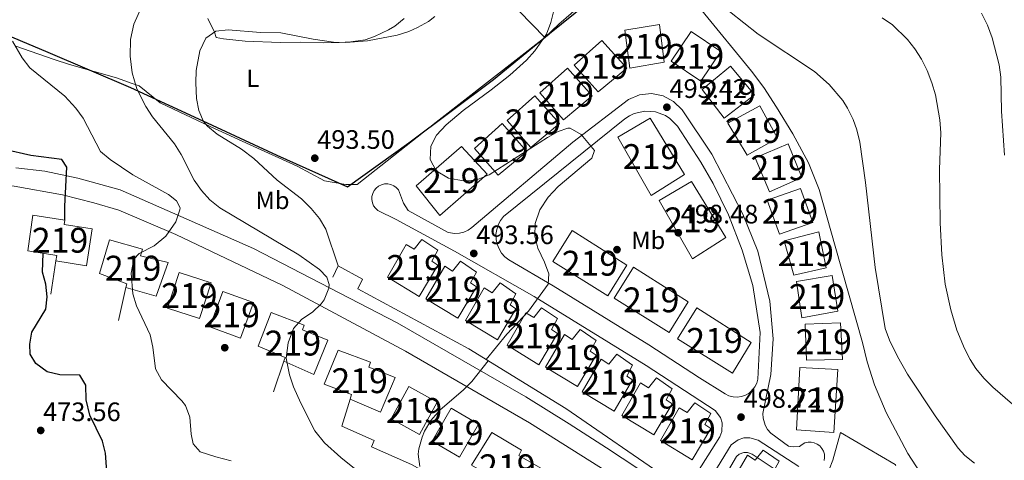
# Model space of a CAD drawing. Extents: x 614178 to 621078, y 738839 to 743582.
# Drawn here: x 616181 to 616577, y 742615 to 742792 of the extents above; entities that cross this region are included whole.
import ezdxf
from ezdxf.enums import TextEntityAlignment as Align

# ---------------------------------------------------------------- set-up
doc = ezdxf.new("R2010")
doc.units = 0
doc.header["$MEASUREMENT"] = 0
doc.linetypes.add('DGN Style 2', pattern=[79.06753, 47.440518, -31.627012])
for name, color, linetype in [('Nivel 1', 7, 'Continuous'), ('Nivel 15', 7, 'Continuous'), ('Nivel 16', 7, 'Continuous'), ('Nivel 17', 7, 'Continuous'), ('Nivel 20', 7, 'Continuous'), ('Nivel 21', 7, 'Continuous'), ('Nivel 36', 7, 'Continuous'), ('Nivel 37', 7, 'Continuous'), ('Nivel 4', 7, 'Continuous'), ('Nivel 41', 7, 'Continuous'), ('Nivel 48', 7, 'Continuous'), ('Nivel 5', 7, 'Continuous'), ('Nivel 52', 7, 'Continuous'), ('Nivel 7', 7, 'Continuous')]:
    doc.layers.add(name, color=color, linetype=linetype)
doc.styles.add('Style-arial', font='arial.shx', dxfattribs={"bigfont": 'arialbig.shx'})
doc.styles.add('Style-arialn', font='arialn.shx', dxfattribs={"bigfont": 'arialnbig.shx'})

# ---------------------------------------------------------------- blocks, each defined once
blk = doc.blocks.new('5PATER')
at = {"layer": 'Nivel 7', "linetype": 'Continuous', "lineweight": 0}
h = blk.add_hatch(color=53, dxfattribs=at)
edge = h.paths.add_edge_path()
edge.add_ellipse((0, 0), major_axis=(-1.095731442945027, -1.110710700472634), ratio=0.9994222409660316, start_angle=0, end_angle=360)
blk = doc.blocks.new('5PERFI_1')
at = {"layer": 'Nivel 17', "linetype": 'Continuous', "lineweight": 0}
h = blk.add_hatch(color=7, dxfattribs=at)
edge = h.paths.add_edge_path()
edge.add_arc((0, 0), 1.559999998246487, 315.0000000018422, 675.0000000018422)
blk = doc.blocks.new('5PERFI')
at = {"layer": 'Nivel 17', "color": 7, "linetype": 'Continuous', "lineweight": 0}
blk.add_blockref('5PERFI_1', (0, 0), dxfattribs=at)

msp = doc.modelspace()

# ---------------------------------------------------------------- linework, layer by layer
at = {"layer": 'Nivel 1', "color": 7, "linetype": 'Continuous', "lineweight": 30}
msp.add_polyline3d([(616169.5630000001, 742788.6000000001, 478.232), (616192.0320000001, 742779.229, 479.325), (616225.2919999999, 742764.919, 484.377), (616254.3640000001, 742751.6200000001, 489.952), (616284.1980000001, 742737.8130000001, 492.084), (616312.635, 742725.021, 493.792), (616337.352, 742742.7, 494.088), (616371.446, 742768.135, 494.328), (616393.838, 742786.5630000001, 494.546), (616394.0050000001, 742786.7, 494.568), (616414.662, 742803.4850000001, 495.535)], dxfattribs=at)
at = {"layer": 'Nivel 15', "color": 1, "linetype": 'Continuous', "lineweight": 13, "extrusion": (0.004927346379638491, 0.007264808966902906, 0.9999614711619291), "elevation": 8928.794368504168, "flags": 128}
msp.add_lwpolyline([(616433.0219380569, 742730.2639863833), (616440.9844622596, 742742.2073015564), (616452.9263222101, 742734.2450914411), (616444.9637684426, 742722.3027326532), (616433.0219380569, 742730.2639863833)], dxfattribs=at)
at = {"layer": 'Nivel 15', "color": 1, "linetype": 'Continuous', "lineweight": 13, "extrusion": (-0.006744218955015745, 0.003935714058812097, 0.9999695123680193), "elevation": -738.7325046521973, "flags": 128}
msp.add_lwpolyline([(616414.3528213548, 742781.403242124), (616402.8077736846, 742771.8491907131), (616393.2533097984, 742782.5972513717), (616404.3992991003, 742792.5503284577), (616414.3528213548, 742781.403242124)], dxfattribs=at)
at = {"layer": 'Nivel 15', "color": 1, "linetype": 'Continuous', "lineweight": 13, "extrusion": (0.001495813979933349, -0.002880767547722679, 0.99999473184556), "elevation": -722.6656607052623, "flags": 128}
msp.add_lwpolyline([(616396.5319622231, 742751.4501565299), (616384.9869930889, 742741.8961118555), (616375.4329334735, 742752.6441614844), (616386.5789030541, 742762.5972027837), (616396.5319622231, 742751.4501565299)], dxfattribs=at)
at = {"layer": 'Nivel 15', "color": 1, "linetype": 'Continuous', "lineweight": 13, "extrusion": (0.04482168257280875, 0.005417285621333933, 0.9989803150151855), "elevation": 32151.56413371, "flags": 128}
msp.add_lwpolyline([(663367.8413406806, -700412.3126920238), (663382.141597958, -700409.0345750649), (663385.1449231603, -700422.8779743849), (663371.0052654573, -700426.1189966435), (663367.8413406806, -700412.3126920238)], dxfattribs=at)
at = {"layer": 'Nivel 15', "color": 1, "linetype": 'Continuous', "lineweight": 13, "extrusion": (-0.0734669069967634, -0.03332373044283483, 0.9967407599600321), "elevation": -69541.01368011537, "flags": 128}
msp.add_lwpolyline([(-421723.8443785025, 865367.5190188452), (-421731.9702530045, 865379.7910423777), (-421710.2371502016, 865394.021631282), (-421702.1228088806, 865381.9958854569), (-421723.8443785025, 865367.5190188452)], dxfattribs=at)
at = {"layer": 'Nivel 15', "color": 1, "linetype": 'Continuous', "lineweight": 13, "elevation": 489.93, "flags": 128}
msp.add_lwpolyline([(616257.281, 742668.7209999999), (616262.521, 742682.9610000001), (616274.797, 742678.443), (616269.557, 742664.203), (616257.281, 742668.7209999999)], dxfattribs=at)
at = {"layer": 'Nivel 15', "color": 1, "linetype": 'Continuous', "lineweight": 13, "extrusion": (-0.04612347504060948, -0.01014559056142358, 0.9988842235426177), "elevation": -35470.06740652951, "flags": 128}
msp.add_lwpolyline([(-592819.4790909684, 760790.6852193265), (-592830.1453696869, 760800.6799082812), (-592832.213427665, 760798.6864797825), (-592835.9769555537, 760801.9641077032), (-592841.6221793534, 760796.6776638003), (-592838.4183634203, 760792.7073372118), (-592841.0468951755, 760790.0224001976), (-592829.8415990167, 760779.801415582), (-592819.4790909684, 760790.6852193265)], dxfattribs=at)
at = {"layer": 'Nivel 15', "color": 1, "linetype": 'Continuous', "lineweight": 13}
for points in [[(616424.212, 742788.0560000001, 495.182), (616438.169, 742790.26, 495.157), (616440.159, 742775.132, 495.275), (616426.226, 742772.744, 495.256), (616424.212, 742788.0560000001, 495.182)], [(616411.0989999999, 742761.5970000001, 495.166), (616399.554, 742752.0430000001, 495.016), (616390, 742762.791, 495.065), (616401.146, 742772.744, 495.088), (616411.0989999999, 742761.5970000001, 495.166)], [(616464.2380000001, 742752.6270000001, 495.501), (616476.415, 742762.041, 495.193), (616466.865, 742773.506, 495.158), (616455.406, 742764.2250000001, 495.29), (616464.2380000001, 742752.6270000001, 495.501)], [(616473.538, 742737.815, 496.334), (616485.692, 742744.5700000001, 495.819), (616478.598, 742757.673, 495.201), (616465.774, 742750.5760000001, 495.614), (616473.538, 742737.815, 496.334)], [(616421.4469999999, 742744.967, 495.147), (616434.5109999999, 742752.625, 495.346), (616448.2949999999, 742730.0560000001, 497.017), (616434.814, 742721.5730000001, 497.106), (616421.4469999999, 742744.967, 495.147)], [(616384.825, 742739.304, 494.984), (616373.28, 742729.75, 494.851), (616363.726, 742740.4979999999, 495.022), (616374.872, 742750.4510000001, 495.043), (616384.825, 742739.304, 494.984)], [(616349.7690000001, 742713.459, 493.822), (616340.2390000001, 742725.371, 494.031), (616358.551, 742741.2949999999, 495.018), (616368.9010000001, 742730.148, 495), (616349.7690000001, 742713.459, 493.822)], [(616482.5149999999, 742723.048, 496.742), (616476.6880000001, 742736.6540000001, 496.379), (616490.057, 742742.3870000001, 495.918), (616495.514, 742728.7380000001, 496.127), (616482.5149999999, 742723.048, 496.742)], [(616438.1089999999, 742719.52, 497.38), (616451.173, 742727.1780000001, 497.17), (616464.9569999999, 742704.6089999999, 497.63), (616451.476, 742696.1259999999, 498.413), (616438.1089999999, 742719.52, 497.38)], [(616186.041, 742713.601, 482.94), (616198.881, 742711.601, 483), (616198.6059999999, 742709.837, 483.54), (616209.8800000001, 742708.0789999999, 483.54), (616207.5719999999, 742693.2779999999, 483.12), (616195.24, 742695.2, 483.12), (616195.592, 742697.4610000001, 482.4), (616183.9199999999, 742699.2779999999, 482.46), (616186.041, 742713.601, 482.94)], [(616395.354, 742695.004, 495.184), (616403.1370000001, 742707.4569999999, 495.871), (616425.0320000001, 742693.524, 496.854), (616417.4680000001, 742681.183, 495.88), (616395.354, 742695.004, 495.184)], [(616492.28, 742689.557, 496.608), (616488.4199999999, 742703.3500000001, 496.585), (616502.335, 742706.899, 495.942), (616505.3360000001, 742692.4310000001, 495.934), (616492.28, 742689.557, 496.608)], [(616216.801, 742703.7609999999, 486.23), (616230.121, 742699.9210000001, 486.57), (616229.281, 742697.281, 486.75), (616240.4809999999, 742694.6410000001, 487.21), (616235.6410000001, 742681.041, 487.47), (616223.361, 742684.4809999999, 487.25), (616223.801, 742686.081, 487.15), (616212.801, 742690.1610000001, 486.79), (616216.801, 742703.7609999999, 486.23)], [(616341.538, 742680.962, 490.531), (616348.997, 742693.524, 491.453), (616346.608, 742695.1159999999, 491.588), (616348.997, 742699.4950000001, 492.796), (616342.6270000001, 742703.8740000001, 492.728), (616339.442, 742699.8929999999, 492.262), (616336.2579999999, 742701.8840000001, 492.214), (616328.6939999999, 742688.747, 488.47), (616341.538, 742680.962, 490.531)], [(616357.064, 742672.2039999999, 493.011), (616364.523, 742684.7660000001, 493.933), (616362.1340000001, 742686.358, 493.548), (616364.523, 742690.737, 493.819), (616358.1529999999, 742695.1159999999, 492.807), (616354.9680000001, 742691.135, 492.391), (616351.784, 742693.1259999999, 491.879), (616344.22, 742679.9890000001, 490.951), (616357.064, 742672.2039999999, 493.011)], [(616240.2409999999, 742676.1610000001, 488.33), (616244.841, 742690.561, 488.35), (616257.7110000001, 742686.449, 488.59), (616253.111, 742672.0490000001, 488.59), (616240.2409999999, 742676.1610000001, 488.33)], [(616495.547, 742672.288, 496.788), (616493.331, 742686.9720000001, 496.608), (616507.7919999999, 742689.4280000001, 495.876), (616509.9750000001, 742674.96, 496.044), (616495.547, 742672.288, 496.788)], [(616372.987, 742663.446, 494.93), (616380.446, 742676.0079999999, 494.803), (616378.057, 742677.6000000001, 494.675), (616380.446, 742681.979, 494.617), (616374.0760000001, 742686.358, 494.274), (616370.8910000001, 742682.3770000001, 494.293), (616367.7069999999, 742684.368, 494.122), (616360.1429999999, 742671.2309999999, 493.491), (616372.987, 742663.446, 494.93)], [(616276.6810000001, 742660.881, 491.77), (616281.881, 742674.4809999999, 491.59), (616295.2409999999, 742669.361, 491.79), (616294.561, 742667.521, 491.99), (616304.7209999999, 742663.361, 492.29), (616299.081, 742649.521, 492.49), (616286.9610000001, 742654.9610000001, 492.49), (616287.601, 742656.321, 492.45), (616276.6810000001, 742660.881, 491.77)], [(616389.7069999999, 742653.494, 494.093), (616397.166, 742666.0560000001, 494.272), (616394.777, 742667.648, 494.414), (616397.166, 742672.027, 494.472), (616390.7960000001, 742676.406, 494.828), (616387.611, 742672.425, 494.839), (616384.4269999999, 742674.416, 494.983), (616376.8630000001, 742661.2790000001, 493.625), (616389.7069999999, 742653.494, 494.093)], [(616445.513, 742663.953, 497.344), (616453.2960000001, 742676.406, 498.339), (616475.1910000001, 742662.473, 497.941), (616467.6270000001, 742650.132, 498.538), (616445.513, 742663.953, 497.344)], [(616497.4040000001, 742655.3060000001, 496.965), (616496.878, 742669.774, 496.773), (616511.0660000001, 742670.3200000001, 496.026), (616511.885, 742655.5789999999, 496.138), (616497.4040000001, 742655.3060000001, 496.965)], [(616405.2320000001, 742644.736, 493.475), (616412.6910000001, 742657.298, 494.455), (616410.3019999999, 742658.8900000001, 494.424), (616412.6910000001, 742663.2690000001, 494.756), (616406.321, 742667.648, 494.679), (616403.1359999999, 742663.6669999999, 494.33), (616399.952, 742665.658, 494.282), (616392.388, 742652.521, 494.037), (616405.2320000001, 742644.736, 493.475)], [(616303.2010000001, 742645.601, 494.45), (616308.9210000001, 742659.361, 494.05), (616321.9210000001, 742654.4809999999, 494.15), (616321.2010000001, 742652.561, 494.31), (616331.801, 742648.4010000001, 494.85), (616325.881, 742634.4010000001, 494.87), (616313.7609999999, 742639.6810000001, 494.79), (616314.281, 742641.521, 494.75), (616303.2010000001, 742645.601, 494.45)], [(616419.962, 742634.784, 494.393), (616427.4210000001, 742647.3459999999, 495.352), (616425.0320000001, 742648.9380000001, 495.188), (616427.4210000001, 742653.317, 495.508), (616421.051, 742657.696, 495.074), (616417.8659999999, 742653.7150000001, 494.696), (616414.682, 742655.706, 494.473), (616407.118, 742642.5689999999, 493.479), (616419.962, 742634.784, 494.393)], [(616493.3319999999, 742627.2890000001, 498.894), (616494.6950000001, 742652.3829999999, 497.151), (616509.9750000001, 742651.565, 496.319), (616508.338, 742626.1769999999, 498.759), (616493.3319999999, 742627.2890000001, 498.894)], [(616435.885, 742625.23, 495.539), (616443.344, 742637.7919999999, 496.475), (616440.9550000001, 742639.3840000001, 496.31), (616443.344, 742643.763, 496.63), (616436.9739999999, 742648.142, 496.196), (616433.7890000001, 742644.1610000001, 495.818), (616430.605, 742646.152, 495.595), (616423.041, 742633.0150000001, 494.616), (616435.885, 742625.23, 495.539)], [(616330.1610000001, 742631.6810000001, 496.25), (616337.281, 742644.7209999999, 496.69), (616348.7679999999, 742638.4480000001, 496.87), (616341.648, 742625.408, 496.87), (616330.1610000001, 742631.6810000001, 496.25)], [(616451.4110000001, 742615.277, 496.845), (616458.8700000001, 742627.8389999999, 497.571), (616456.4809999999, 742629.4310000001, 497.402), (616458.8700000001, 742633.81, 497.708), (616452.5, 742638.189, 497.274), (616449.315, 742634.2080000001, 496.897), (616446.131, 742636.199, 496.673), (616438.567, 742623.0619999999, 495.719), (616451.4110000001, 742615.277, 496.845)], [(616346.6810000001, 742622.7209999999, 497.89), (616354.4010000001, 742636.0009999999, 497.87), (616365.4029999999, 742629.605, 498.07), (616357.683, 742616.325, 498.07), (616346.6810000001, 742622.7209999999, 497.89)], [(616362.561, 742613.121, 499.05), (616370.6810000001, 742626.1610000001, 499.47), (616382.6410000001, 742619.121, 499.97), (616381.6410000001, 742616.9610000001, 500.55), (616391.361, 742611.281, 500.77), (616383.521, 742598.7209999999, 500.67), (616371.801, 742605.6810000001, 500.33), (616372.6410000001, 742607.361, 500.09), (616362.561, 742613.121, 499.05)]]:
    msp.add_polyline3d(points, dxfattribs=at)
at = {"layer": 'Nivel 16', "color": 1, "linetype": 'Continuous', "lineweight": 13, "extrusion": (-0.007083895047001652, -0.04830717403414756, 0.9988074065443235), "elevation": -39764.7192499091, "flags": 128}
msp.add_lwpolyline([(501916.478317312, 823280.9840412426), (501916.478317312, 823267.4660472346)], dxfattribs=at)
at = {"layer": 'Nivel 16', "color": 1, "linetype": 'Continuous', "lineweight": 13, "extrusion": (-0.01524530739736906, -0.07029780633231286, 0.9974095442832018), "elevation": -61123.91022900965, "flags": 128}
msp.add_lwpolyline([(444819.18064085, 854231.5051530108), (444819.1806408498, 854217.88115947)], dxfattribs=at)
at = {"layer": 'Nivel 16', "color": 1, "linetype": 'Continuous', "lineweight": 13, "extrusion": (-0.02160085696585018, -0.0639717687065563, 0.9977179039121709), "elevation": -60336.56657626946, "flags": 128}
msp.add_lwpolyline([(346310.672759552, 898762.850859009), (346310.6727595518, 898749.8177319858)], dxfattribs=at)
at = {"layer": 'Nivel 16', "color": 1, "linetype": 'Continuous', "lineweight": 13, "extrusion": (-0.03152925592220591, -0.09972043733534891, 0.9945158321508204), "elevation": -93002.924454444, "flags": 128}
msp.add_lwpolyline([(363759.5105666148, 889036.5911887567), (363759.5105666148, 889025.1173925237)], dxfattribs=at)
at = {"layer": 'Nivel 16', "color": 1, "linetype": 'Continuous', "lineweight": 13}
msp.add_polyline3d([(616306.6810000001, 742688.6410000001, 490), (616308.881, 742693.281, 490.2), (616318.6810000001, 742687.841, 491.3), (616316.7609999999, 742684.0009999999, 491.2), (616361.521, 742659.841, 494.4), (616400.521, 742635.841, 495.7), (616442.2409999999, 742607.121, 496.48)], dxfattribs=at)
at = {"layer": 'Nivel 20', "color": 7, "linetype": 'DGN Style 2', "lineweight": 0}
for points in [[(616367.1980000001, 742597.5430000001, 490.564), (616338.4010000001, 742613.281, 489.304), (616322.2409999999, 742620.4010000001, 486.859), (616323.361, 742623.041, 487.309), (616310.321, 742628.801, 486.188)], [(616505.0249999999, 742607.56, 499.756), (616507.9610000001, 742615.121, 499.699), (616511.041, 742626.2409999999, 498.706), (616533.081, 742613.361, 499.914), (616533.389, 742612.8999999999, 499.917)], [(616492.8759999999, 742571.8430000001, 499.96), (616486.121, 742577.121, 499.254), (616462.068, 742594.402, 497.919), (616461.0179999999, 742595.4210000001, 497.87), (616460.257, 742596.6699999999, 497.79), (616459.757, 742598.798, 497.733), (616460.081, 742600.9610000001, 497.756), (616469.2010000001, 742616.561, 498.474), (616470.25, 742617.47, 498.531), (616472.1939999999, 742618.193, 498.629), (616473.5830000001, 742618.19, 498.693), (616475.5249999999, 742617.46, 498.775), (616495.6410000001, 742604.1610000001, 499.569), (616497.6810000001, 742603.7609999999, 499.657), (616500.081, 742603.841, 499.707), (616502.9210000001, 742605.281, 499.748), (616504.7609999999, 742606.881, 499.761), (616505.0249999999, 742607.56, 499.756)]]:
    msp.add_polyline3d(points, dxfattribs=at)
at = {"layer": 'Nivel 21', "color": 7, "linetype": 'Continuous', "lineweight": 13}
for points in [[(616504.5009999999, 742614.9410000001, 499.637), (616504.683, 742616.21, 499.621), (616504.588, 742617.4880000001, 499.595), (616504.2209999999, 742618.7150000001, 499.565), (616503.5989999999, 742619.8360000001, 499.528), (616502.7509999999, 742620.7960000001, 499.438), (616501.716, 742621.5519999999, 499.374), (616500.5419999999, 742622.067, 499.338), (616499.2860000001, 742622.318, 499.332), (616498.0050000001, 742622.294, 499.357), (616496.7590000001, 742621.9950000001, 499.371), (616495.6059999999, 742621.435, 499.361), (616494.601, 742620.6410000001, 499.358), (616492.081, 742620.4809999999, 499.31), (616490.121, 742620.7209999999, 499.268), (616483.0009999999, 742625.9820000001, 499.05), (616481.69, 742627.4380000001, 499.002), (616480.6969999999, 742629.128, 498.91), (616479.8899999999, 742631.9480000001, 498.618), (616479.838, 742633.9070000001, 498.406), (616483.041, 742649.601, 497.819), (616484.041, 742663.9210000001, 497.494), (616482.601, 742679.041, 497.27), (616477.7609999999, 742699.121, 497.11), (616471.801, 742714.0009999999, 497.275), (616459.281, 742738.1610000001, 496.43), (616447.321, 742756.0009999999, 495.433), (616443.9199999999, 742759.382, 495.387), (616439.679, 742761.6229999999, 495.387), (616434.969, 742762.5260000001, 495.356), (616430.2, 742762.014, 495.326), (616425.7890000001, 742760.1300000001, 495.296), (616403.281, 742743.041, 494.901), (616362.6810000001, 742708.7209999999, 494.075), (616361.1869999999, 742707.6159999999, 494.013), (616359.51, 742706.8160000001, 493.928), (616357.712, 742706.3489999999, 493.79), (616355.858, 742706.233, 493.672), (616353.121, 742706.7209999999, 493.546)], [(616377.601, 742695.601, 494.305), (616376.027, 742696.845, 494.233), (616374.6910000001, 742698.342, 494.178), (616373.635, 742700.048, 494.14), (616372.889, 742701.9099999999, 494.098), (616372.4750000001, 742703.8740000001, 494.048), (616372.4070000001, 742705.879, 494.019), (616372.6869999999, 742707.8659999999, 494.012), (616373.3049999999, 742709.7749999999, 494.027), (616374.244, 742711.548, 494.064), (616375.4739999999, 742713.132, 494.121), (616424.281, 742752.4010000001, 495.219), (616426.0889999999, 742753.5860000001, 495.246), (616428.0490000001, 742754.5009999999, 495.272), (616432.2590000001, 742755.446, 495.321), (616436.564, 742755.158, 495.36), (616440.6100000001, 742753.6599999999, 495.581), (616442.4310000001, 742752.493, 495.688), (616445.4809999999, 742749.4410000001, 495.851), (616454.801, 742734.9610000001, 496.663), (616459.881, 742726.321, 497.151), (616466.0009999999, 742713.7609999999, 497.535), (616471.4410000001, 742699.601, 497.4), (616475.7609999999, 742685.361, 497.471), (616478.7209999999, 742666.4010000001, 497.698), (616477.798, 742647.6710000001, 498.104), (616477.3500000001, 742646.038, 498.157), (616476.594, 742644.523, 498.222), (616475.557, 742643.1840000001, 498.297), (616474.28, 742642.071, 498.379), (616472.811, 742641.2280000001, 498.465), (616471.206, 742640.686, 498.551), (616469.527, 742640.467, 498.635), (616467.837, 742640.577, 498.657), (616466.2010000001, 742641.014, 498.527), (616464.6810000001, 742641.7609999999, 498.416), (616454.321, 742648.2409999999, 497.693), (616433.881, 742661.521, 496.278), (616395.4410000001, 742685.2010000001, 495.055), (616377.601, 742695.601, 494.305)], [(616435.841, 742607.521, 495.46), (616416.9610000001, 742620.081, 494.251), (616401.9210000001, 742629.7609999999, 493.348), (616384.4010000001, 742640.561, 491.781), (616332.6810000001, 742670.321, 488.818), (616274.801, 742700.1610000001, 483.819), (616248.881, 742711.601, 481.266), (616221.1610000001, 742723.841, 478.596), (616204.121, 742728.561, 476.36), (616190.881, 742731.281, 474.597), (616179.081, 742732.7209999999, 474.555)], [(616033.0009999999, 742606.4809999999, 465.751), (616036.121, 742622.801, 465.592), (616039.9610000001, 742633.7609999999, 465.664), (616044.6410000001, 742645.281, 465.596), (616049.7209999999, 742654.801, 465.529), (616056.361, 742665.601, 465.505), (616061.4010000001, 742672.6410000001, 465.683), (616073.041, 742685.361, 466.341), (616083.601, 742694.081, 467.11), (616091.881, 742700.321, 467.718), (616101.081, 742706.6410000001, 468.593), (616110.601, 742712.0009999999, 469.085), (616122.321, 742717.281, 469.717), (616135.521, 742722.6410000001, 470.675), (616145.881, 742724.6410000001, 471.713), (616157.361, 742725.7609999999, 472.663), (616169.7209999999, 742725.7609999999, 473.439), (616178.521, 742725.361, 473.956), (616197.9210000001, 742721.841, 474.906), (616210.4809999999, 742718.6410000001, 476.609), (616220.601, 742715.6810000001, 477.455)], [(616353.121, 742706.7209999999, 493.546), (616337.0009999999, 742715.521, 493.216), (616335.2010000001, 742718.4010000001, 493.312), (616333.1470000001, 742723.7679999999, 493.305), (616332.2919999999, 742724.7150000001, 493.272), (616331.254, 742725.4580000001, 493.213), (616330.081, 742725.962, 493.135), (616328.827, 742726.2039999999, 493.041), (616327.551, 742726.1710000001, 492.932), (616326.311, 742725.8670000001, 492.837), (616325.165, 742725.304, 492.716), (616324.166, 742724.5090000001, 492.566), (616323.3600000001, 742723.5190000001, 492.44), (616322.784, 742722.3800000001, 492.333), (616322.466, 742721.1440000001, 492.242), (616322.419, 742719.868, 492.175), (616322.646, 742718.612, 492.139), (616323.1359999999, 742717.433, 492.138), (616323.8670000001, 742716.3870000001, 492.175), (616324.8049999999, 742715.521, 492.237), (616332.281, 742711.9210000001, 492.685), (616355.7609999999, 742699.121, 493.167), (616387.7609999999, 742680.9610000001, 494.888), (616432.881, 742653.2010000001, 495.975), (616460.6410000001, 742635.041, 497.893), (616462.746, 742632.298, 498.006), (616463.453, 742630.094, 498.016), (616463.3360000001, 742626.638, 497.98), (616462.4809999999, 742624.4880000001, 497.904), (616451.9610000001, 742607.7609999999, 496.928)], [(616220.601, 742715.6810000001, 477.455), (616243.521, 742705.841, 480.218), (616286.6410000001, 742685.281, 483.792), (616336.041, 742658.9610000001, 487.91), (616385.881, 742630.1610000001, 492.397), (616427.1610000001, 742604.081, 495.179)], [(616455.6410000001, 742602.561, 497.311), (616467.121, 742621.2010000001, 498.375), (616469.942, 742623.3119999999, 498.576), (616472.189, 742624.0279999999, 498.688), (616474.5449999999, 742624.1259999999, 498.797), (616477.919, 742623.108, 498.943), (616494.321, 742612.4809999999, 499.472)]]:
    msp.add_polyline3d(points, dxfattribs=at)
at = {"layer": 'Nivel 36', "color": 92, "linetype": 'Continuous', "lineweight": 0}
for points in [[(616399.6089999999, 742837.639, 492.52), (616409.7209999999, 742819.841, 494.26), (616416.4809999999, 742806.4809999999, 495.54), (616411.081, 742801.6810000001, 495.54), (616407.6410000001, 742799.041, 495.34), (616397.7209999999, 742790.4809999999, 495.04), (616392.041, 742785.121, 494.31)], [(616544.841, 742607.4410000001, 498.76), (616538.121, 742617.7609999999, 498.38), (616529.4010000001, 742634.2409999999, 497.84), (616524.7209999999, 742645.4410000001, 498.12), (616521.7609999999, 742654.6410000001, 498.22), (616519.9210000001, 742662.4809999999, 498.1), (616509.0009999999, 742701.121, 497.64), (616502.521, 742724.0009999999, 498.18), (616498.2010000001, 742734.7209999999, 497.7), (616491.881, 742746.321, 498.02), (616485.361, 742757.041, 497.72), (616480.2010000001, 742764.9610000001, 497.3), (616475.321, 742771.521, 497), (616455.2409999999, 742796.0009999999, 495.7), (616451.4010000001, 742800.9610000001, 495.28), (616433.601, 742819.841, 494.26)], [(616178.7209999999, 742781.6810000001, 478.93), (616194.6410000001, 742776.2409999999, 479.23), (616200.801, 742774.2409999999, 480.43), (616219.6410000001, 742768.881, 483.01), (616226.0009999999, 742766.561, 483.85), (616228.801, 742765.6810000001, 483.85), (616237.2010000001, 742758.801, 486.65), (616257.361, 742749.281, 490.19), (616273.4010000001, 742741.9210000001, 491.45), (616292.4410000001, 742733.281, 492.41), (616303.361, 742727.4410000001, 493.29), (616312.0009999999, 742726.0009999999, 494.03), (616316.561, 742726.0009999999, 494.35), (616348.321, 742751.041, 493.97), (616392.041, 742785.121, 494.31), (616376.561, 742801.2010000001, 492.29)], [(616335.4809999999, 742792.801, 487.69), (616331.6810000001, 742789.601, 488.55), (616329.121, 742788.1610000001, 488.77), (616323.4809999999, 742785.521, 489.03), (616319.7209999999, 742784.1610000001, 489.25), (616314.0009999999, 742783.361, 489.53), (616309.281, 742783.121, 489.55), (616302.881, 742782.9610000001, 489.93), (616293.841, 742783.2010000001, 490.23), (616285.4809999999, 742783.041, 490.31), (616271.4010000001, 742783.601, 490.29), (616262.7609999999, 742784.561, 490.15), (616259.801, 742785.121, 489.67), (616259.1610000001, 742787.2010000001, 489.29), (616256.361, 742792.801, 488.55)]]:
    msp.add_polyline3d(points, dxfattribs=at)
at = {"layer": 'Nivel 4', "color": 30, "linetype": 'Continuous', "lineweight": 30, "elevation": 475, "flags": 128}
for points in [[(616198.881, 742711.601), (616198.841, 742717.2010000001), (616199.6410000001, 742732.881), (616197.6410000001, 742736.081), (616185.212, 742737.604), (616174.601, 742740.081)], [(616188.041, 742597.4410000001), (616193.4010000001, 742599.281), (616205.0630000001, 742603.987), (616207.081, 742604.9610000001), (616215.7609999999, 742610.561), (616215.2010000001, 742617.9210000001), (616213.9750000001, 742622.7679999999), (616208.881, 742633.2010000001), (616207.521, 742639.361), (616207.361, 742645.281), (616204.9610000001, 742649.281), (616196.841, 742649.4410000001), (616191.801, 742650.561), (616187.2409999999, 742653.9210000001), (616184.881, 742657.7609999999), (616184.7609999999, 742661.6810000001), (616185.6329999999, 742666.602), (616191.2010000001, 742675.7609999999), (616191.8049999999, 742680.726), (616191.1610000001, 742685.841), (616189.878, 742690.6810000001), (616190.1570000001, 742698.307)]]:
    msp.add_lwpolyline(points, dxfattribs=at)
at = {"layer": 'Nivel 5', "color": 30, "linetype": 'Continuous', "lineweight": 0, "flags": 128}
for points, elevation in [([(616368.48, 742655.5590000001), (616376.801, 742665.7609999999), (616385.4410000001, 742674.9610000001), (616393.4809999999, 742685.9210000001), (616393.7209999999, 742690.0009999999), (616391.9569999999, 742694.6769999999), (616389.2010000001, 742700.321), (616388.0900000001, 742705.1980000001), (616388.1499999999, 742710.284), (616390.084, 742715.791), (616393.3899999999, 742720.872), (616397.467, 742725.2069999999), (616411.041, 742736.561), (616412.121, 742739.601), (616406.7209999999, 742746.081), (616402.236, 742748.6130000001), (616401.281, 742748.6410000001), (616397.4410000001, 742747.281), (616393.088, 742744.8160000001), (616369.6410000001, 742729.9210000001), (616364.281, 742727.6810000001), (616359.283, 742727.406), (616353.2409999999, 742728.561), (616348.321, 742731.4410000001), (616345.9610000001, 742736.081), (616346.121, 742741.4410000001), (616348.5120000001, 742745.8319999999), (616352.372, 742749.946), (616359.2409999999, 742755.7609999999), (616370.4890000001, 742764.0279999999), (616377.973, 742769.9880000001), (616384.7209999999, 742776.0009999999), (616388.0549999999, 742779.719), (616392.801, 742786.4809999999), (616394.514, 742791.1799999999), (616397.1810000001, 742802.0020000001)], 495), ([(616318.881, 742609.121), (616310.0279999999, 742616.227), (616303.4410000001, 742622.081), (616299.521, 742626.881), (616293.841, 742638.081), (616290.881, 742644.6410000001), (616289.281, 742649.4410000001), (616287.9610000001, 742656.081), (616288.7609999999, 742662.321), (616290.9210000001, 742668.0009999999), (616294.2010000001, 742671.774), (616298.601, 742674.561), (616302.1089999999, 742677.9880000001), (616303.2010000001, 742679.521), (616305.1840000001, 742684.254), (616305.321, 742685.7609999999), (616304.321, 742688.7209999999), (616301.4010000001, 742691.841), (616293.0800000001, 742697.736), (616261.281, 742716.561), (616257.2409999999, 742719.841), (616253.8230000001, 742723.4909999999), (616250.9890000001, 742727.658), (616245.6410000001, 742738.081), (616243.041, 742742.355), (616234.121, 742753.121), (616231.4439999999, 742757.3389999999), (616227.916, 742764.44), (616225.9210000001, 742770.8910000001), (616225.115, 742777.625), (616225.3559999999, 742784.2690000001), (616226.6340000001, 742790.3900000001), (616229.561, 742797.041)], 485), ([(616460.6680000001, 742800.075), (616477.99, 742786.48), (616500.5730000001, 742771.4809999999), (616506.585, 742766.209), (616512.0090000001, 742759.753), (616513.9610000001, 742756.6410000001), (616516.1710000001, 742752.1359999999), (616517.6410000001, 742747.9210000001), (616518.842, 742743.0549999999), (616521.081, 742726.7209999999), (616524.997, 742692.646), (616529.121, 742668.0009999999), (616530.784, 742663.294), (616533.967, 742656.79), (616538.0079999999, 742649.683), (616549.1610000001, 742632.9610000001), (616558.4750000001, 742619.8530000001), (616561.081, 742616.9610000001), (616565.078, 742613.9310000001)], 495), ([(616308.881, 742693.281), (616303.9610000001, 742708.0009999999), (616301.358, 742712.27), (616298.041, 742716.321), (616294.121, 742720.1610000001), (616284.361, 742727.7609999999), (616274.9210000001, 742736.4010000001), (616269.9610000001, 742740.2409999999), (616260.121, 742746.2409999999), (616256.253, 742749.3670000001), (616254.6810000001, 742751.281), (616252.801, 742755.6810000001), (616251.913, 742760.602), (616251.601, 742766.801), (616251.736, 742771.797), (616253.1610000001, 742779.7609999999), (616255.6810000001, 742784.881), (616259.6410000001, 742787.6810000001), (616264.6300000001, 742788.1270000001), (616277.673, 742787.1610000001), (616285.841, 742786.9610000001), (616298.801, 742784.4010000001), (616307.0009999999, 742783.2010000001), (616312.0009999999, 742783.084), (616320.6939999999, 742783.7690000001), (616332.6410000001, 742786.0009999999), (616337.382, 742787.5660000001), (616340.881, 742789.121), (616345.287, 742791.5590000001), (616347.7609999999, 742793.521)], 490), ([(616527.881, 742793.041), (616531.967, 742790.179), (616538.0530000001, 742784.3289999999), (616540.9610000001, 742780.561), (616543.638, 742776.318), (616545.9610000001, 742771.7609999999), (616547.881, 742766.881), (616549.321, 742762.081), (616551.048, 742752.003), (616551.402, 742746.689), (616550.881, 742732.0009999999), (616551.2409999999, 742710.561), (616551.881, 742697.6810000001), (616553.2010000001, 742685.9210000001), (616555.432, 742675.544), (616557.881, 742667.361), (616561.041, 742660.0009999999), (616563.327, 742655.554), (616565.601, 742652.0009999999), (616568.773, 742648.1130000001), (616572.4010000001, 742644.4809999999), (616580.338, 742637.571)], 490), ([(616567.854, 742794.913), (616570.202, 742790.0519999999), (616572.1340000001, 742785.0050000001), (616574.881, 742774.1610000001), (616575.5560000001, 742769.2050000001), (616575.875, 742755.486), (616577.05, 742737.74)], 485), ([(616265.841, 742614.881), (616259.6410000001, 742616.4010000001), (616253.4010000001, 742618.4010000001), (616250.4809999999, 742621.601), (616249.6810000001, 742625.601), (616249.1610000001, 742632.321), (616247.399, 742637.04), (616245.9610000001, 742638.9610000001), (616237.801, 742647.361), (616235.4110000001, 742651.7720000001), (616234.321, 742660.561), (616233.2749999999, 742665.453), (616227.6810000001, 742677.2010000001), (616226.1939999999, 742681.9720000001), (616225.521, 742690.2409999999), (616226.6810000001, 742695.9210000001), (616228.841, 742698.1610000001), (616234.7609999999, 742701.281), (616239.4809999999, 742705.121), (616243.601, 742710.9610000001), (616245.2209999999, 742715.767), (616245.2409999999, 742716.561), (616243.881, 742719.4410000001), (616240.561, 742721.9210000001), (616226.2010000001, 742729.841), (616217.081, 742736.0009999999), (616213.189, 742739.1840000001), (616206.281, 742752.6410000001), (616203.2820000001, 742756.6410000001), (616198.9210000001, 742761.4410000001), (616184.7820000001, 742772.9410000001), (616181.672, 742776.881), (616177.825, 742783.5700000001)], 480), ([(616341.7209999999, 742612.4809999999), (616341.156, 742617.4909999999), (616341.4010000001, 742619.601), (616342.6910000001, 742624.408), (616343.6810000001, 742626.7209999999), (616346.213, 742631.031), (616349.939, 742635.362), (616359.2010000001, 742643.2010000001), (616362.733, 742646.7450000001), (616369.2180000001, 742655.104)], 490)]:
    msp.add_lwpolyline(points, dxfattribs=dict(at, elevation=elevation))
at = {"layer": 'Nivel 52', "color": 1, "linetype": 'Continuous', "lineweight": 13, "extrusion": (-0.04612347504060948, -0.01014559056142358, 0.9988842235426177), "elevation": -35470.06740652951, "flags": 128}
msp.add_lwpolyline([(-592819.4790909684, 760790.6852193265), (-592830.1453696869, 760800.6799082812), (-592832.213427665, 760798.6864797825), (-592835.9769555537, 760801.9641077032), (-592841.6221793534, 760796.6776638003), (-592838.4183634203, 760792.7073372118), (-592841.0468951755, 760790.0224001976), (-592829.8415990167, 760779.801415582)], close=True, dxfattribs=at)
at = {"layer": 'Nivel 52', "color": 1, "linetype": 'Continuous', "lineweight": 13}
for points in [[(616186.041, 742713.601, 482.94), (616183.9199999999, 742699.2779999999, 482.46), (616195.592, 742697.4610000001, 482.4), (616195.24, 742695.2, 483.12), (616207.5719999999, 742693.2779999999, 483.12), (616209.8800000001, 742708.0789999999, 483.54), (616198.6059999999, 742709.837, 483.54), (616198.881, 742711.601, 483)], [(616216.801, 742703.7609999999, 486.23), (616212.801, 742690.1610000001, 486.79), (616223.801, 742686.081, 487.15), (616223.361, 742684.4809999999, 487.25), (616235.6410000001, 742681.041, 487.47), (616240.4809999999, 742694.6410000001, 487.21), (616229.281, 742697.281, 486.75), (616230.121, 742699.9210000001, 486.57)], [(616341.538, 742680.962, 490.531), (616348.997, 742693.524, 491.453), (616346.608, 742695.1159999999, 491.588), (616348.997, 742699.4950000001, 492.796), (616342.6270000001, 742703.8740000001, 492.728), (616339.442, 742699.8929999999, 492.262), (616336.2579999999, 742701.8840000001, 492.214), (616328.6939999999, 742688.747, 488.47)], [(616357.064, 742672.2039999999, 493.011), (616364.523, 742684.7660000001, 493.933), (616362.1340000001, 742686.358, 493.548), (616364.523, 742690.737, 493.819), (616358.1529999999, 742695.1159999999, 492.807), (616354.9680000001, 742691.135, 492.391), (616351.784, 742693.1259999999, 491.879), (616344.22, 742679.9890000001, 490.951)], [(616372.987, 742663.446, 494.93), (616380.446, 742676.0079999999, 494.803), (616378.057, 742677.6000000001, 494.675), (616380.446, 742681.979, 494.617), (616374.0760000001, 742686.358, 494.274), (616370.8910000001, 742682.3770000001, 494.293), (616367.7069999999, 742684.368, 494.122), (616360.1429999999, 742671.2309999999, 493.491)], [(616276.6810000001, 742660.881, 491.77), (616287.601, 742656.321, 492.45), (616286.9610000001, 742654.9610000001, 492.49), (616299.081, 742649.521, 492.49), (616304.7209999999, 742663.361, 492.29), (616294.561, 742667.521, 491.99), (616295.2409999999, 742669.361, 491.79), (616281.881, 742674.4809999999, 491.59)], [(616389.7069999999, 742653.494, 494.093), (616397.166, 742666.0560000001, 494.272), (616394.777, 742667.648, 494.414), (616397.166, 742672.027, 494.472), (616390.7960000001, 742676.406, 494.828), (616387.611, 742672.425, 494.839), (616384.4269999999, 742674.416, 494.983), (616376.8630000001, 742661.2790000001, 493.625)], [(616405.2320000001, 742644.736, 493.475), (616412.6910000001, 742657.298, 494.455), (616410.3019999999, 742658.8900000001, 494.424), (616412.6910000001, 742663.2690000001, 494.756), (616406.321, 742667.648, 494.679), (616403.1359999999, 742663.6669999999, 494.33), (616399.952, 742665.658, 494.282), (616392.388, 742652.521, 494.037)], [(616303.2010000001, 742645.601, 494.45), (616314.281, 742641.521, 494.75), (616313.7609999999, 742639.6810000001, 494.79), (616325.881, 742634.4010000001, 494.87), (616331.801, 742648.4010000001, 494.85), (616321.2010000001, 742652.561, 494.31), (616321.9210000001, 742654.4809999999, 494.15), (616308.9210000001, 742659.361, 494.05)], [(616419.962, 742634.784, 494.393), (616427.4210000001, 742647.3459999999, 495.352), (616425.0320000001, 742648.9380000001, 495.188), (616427.4210000001, 742653.317, 495.508), (616421.051, 742657.696, 495.074), (616417.8659999999, 742653.7150000001, 494.696), (616414.682, 742655.706, 494.473), (616407.118, 742642.5689999999, 493.479)], [(616435.885, 742625.23, 495.539), (616443.344, 742637.7919999999, 496.475), (616440.9550000001, 742639.3840000001, 496.31), (616443.344, 742643.763, 496.63), (616436.9739999999, 742648.142, 496.196), (616433.7890000001, 742644.1610000001, 495.818), (616430.605, 742646.152, 495.595), (616423.041, 742633.0150000001, 494.616)], [(616451.4110000001, 742615.277, 496.845), (616458.8700000001, 742627.8389999999, 497.571), (616456.4809999999, 742629.4310000001, 497.402), (616458.8700000001, 742633.81, 497.708), (616452.5, 742638.189, 497.274), (616449.315, 742634.2080000001, 496.897), (616446.131, 742636.199, 496.673), (616438.567, 742623.0619999999, 495.719)], [(616362.561, 742613.121, 499.05), (616372.6410000001, 742607.361, 500.09), (616371.801, 742605.6810000001, 500.33), (616383.521, 742598.7209999999, 500.67), (616391.361, 742611.281, 500.77), (616381.6410000001, 742616.9610000001, 500.55), (616382.6410000001, 742619.121, 499.97), (616370.6810000001, 742626.1610000001, 499.47)]]:
    msp.add_polyline3d(points, close=True, dxfattribs=at)
for points in [[(616424.212, 742788.0560000001, 495.182), (616426.226, 742772.744, 495.256), (616440.159, 742775.132, 495.275), (616438.169, 742790.26, 495.157)], [(616442.946, 742775.53, 495.262), (616454.888, 742767.5689999999, 495.267), (616462.8500000001, 742779.5109999999, 495.135), (616450.908, 742787.473, 495.136)], [(616425.0320000001, 742772.743, 495.248), (616415.0789999999, 742783.8900000001, 495.137), (616403.933, 742773.9369999999, 495.101), (616413.487, 742763.189, 495.202)], [(616411.0989999999, 742761.5970000001, 495.166), (616401.146, 742772.744, 495.088), (616390, 742762.791, 495.065), (616399.554, 742752.0430000001, 495.016)], [(616464.2380000001, 742752.6270000001, 495.501), (616476.415, 742762.041, 495.193), (616466.865, 742773.506, 495.158), (616455.406, 742764.2250000001, 495.29)], [(616397.962, 742750.45, 495.012), (616388.0090000001, 742761.5970000001, 495.059), (616376.8630000001, 742751.6440000001, 495.047), (616386.4169999999, 742740.896, 495)], [(616473.538, 742737.815, 496.334), (616485.692, 742744.5700000001, 495.819), (616478.598, 742757.673, 495.201), (616465.774, 742750.5760000001, 495.614)], [(616421.4469999999, 742744.967, 495.147), (616434.814, 742721.5730000001, 497.106), (616448.2949999999, 742730.0560000001, 497.017), (616434.5109999999, 742752.625, 495.346)], [(616384.825, 742739.304, 494.984), (616374.872, 742750.4510000001, 495.043), (616363.726, 742740.4979999999, 495.022), (616373.28, 742729.75, 494.851)], [(616349.7690000001, 742713.459, 493.822), (616368.9010000001, 742730.148, 495), (616358.551, 742741.2949999999, 495.018), (616340.2390000001, 742725.371, 494.031)], [(616482.5149999999, 742723.048, 496.742), (616495.514, 742728.7380000001, 496.127), (616490.057, 742742.3870000001, 495.918), (616476.6880000001, 742736.6540000001, 496.379)], [(616438.1089999999, 742719.52, 497.38), (616451.476, 742696.1259999999, 498.413), (616464.9569999999, 742704.6089999999, 497.63), (616451.173, 742727.1780000001, 497.17)], [(616486.5660000001, 742705.925, 496.655), (616499.879, 742710.7209999999, 496.033), (616494.9680000001, 742724.3700000001, 496.178), (616481.5989999999, 742719.729, 496.803)], [(616395.354, 742695.004, 495.184), (616417.4680000001, 742681.183, 495.88), (616425.0320000001, 742693.524, 496.854), (616403.1370000001, 742707.4569999999, 495.871)], [(616492.28, 742689.557, 496.608), (616505.3360000001, 742692.4310000001, 495.934), (616502.335, 742706.899, 495.942), (616488.4199999999, 742703.3500000001, 496.585)], [(616240.2409999999, 742676.1610000001, 488.33), (616253.111, 742672.0490000001, 488.59), (616257.7110000001, 742686.449, 488.59), (616244.841, 742690.561, 488.35)], [(616420.0349999999, 742680.2749999999, 495.954), (616442.149, 742666.4539999999, 497.119), (616449.713, 742678.7949999999, 498.092), (616427.818, 742692.7280000001, 496.944)], [(616495.547, 742672.288, 496.788), (616509.9750000001, 742674.96, 496.044), (616507.7919999999, 742689.4280000001, 495.876), (616493.331, 742686.9720000001, 496.608)], [(616257.281, 742668.7209999999, 489.93), (616269.557, 742664.203, 489.93), (616274.797, 742678.443, 489.93), (616262.521, 742682.9610000001, 489.93)], [(616445.513, 742663.953, 497.344), (616467.6270000001, 742650.132, 498.538), (616475.1910000001, 742662.473, 497.941), (616453.2960000001, 742676.406, 498.339)], [(616497.4040000001, 742655.3060000001, 496.965), (616511.885, 742655.5789999999, 496.138), (616511.0660000001, 742670.3200000001, 496.026), (616496.878, 742669.774, 496.773)], [(616493.3319999999, 742627.2890000001, 498.894), (616508.338, 742626.1769999999, 498.759), (616509.9750000001, 742651.565, 496.319), (616494.6950000001, 742652.3829999999, 497.151)], [(616330.1610000001, 742631.6810000001, 496.25), (616341.648, 742625.408, 496.87), (616348.7679999999, 742638.4480000001, 496.87), (616337.281, 742644.7209999999, 496.69)], [(616346.6810000001, 742622.7209999999, 497.89), (616357.683, 742616.325, 498.07), (616365.4029999999, 742629.605, 498.07), (616354.4010000001, 742636.0009999999, 497.87)]]:
    msp.add_3dface(points, dxfattribs=at)

# ---------------------------------------------------------------- block references
at = {"layer": 'Nivel 17', "color": 7, "linetype": 'Continuous', "lineweight": 0}
for p in [(616421.121, 742699.7609999999, 497.38), (616263.2409999999, 742660.321, 482.74)]:
    msp.add_blockref('5PERFI', p, dxfattribs=at)
at = {"layer": 'Nivel 7', "color": 53, "linetype": 'Continuous', "lineweight": 0}
for p in [(616441.2010000001, 742757.041, 495.42), (616299.4809999999, 742736.561, 493.5), (616445.801, 742706.561, 498.48), (616363.4809999999, 742698.2409999999, 493.56), (616471.041, 742632.4010000001, 498.72), (616189.1610000001, 742627.041, 473.56)]:
    msp.add_blockref('5PATER', p, dxfattribs=at)

# ---------------------------------------------------------------- texts
at = {"layer": 'Nivel 37', "color": 92, "linetype": 'Continuous', "lineweight": 0, "style": 'Style-arialn'}
for s, p in [('L', (616274.5281597835, 742768.7110009999, 490.705)), ('Mb', (616282.4788623527, 742719.591001, 488.133)), ('Mb', (616433.7188623527, 742703.511001, 497.928))]:
    msp.add_text(s, height=7.000002, dxfattribs=at).set_placement(p, align=Align.MIDDLE_CENTER)
at = {"layer": 'Nivel 41', "color": 7, "linetype": 'Continuous', "lineweight": 0, "style": 'Style-arial'}
for s, p in [('495.42', (616442.233, 742760.791, 495.42)), ('493.50', (616300.442, 742740.311, 493.5)), ('498.48', (616446.7620000001, 742710.311, 498.48)), ('493.56', (616364.442, 742701.9909999999, 493.56)), ('498.72', (616472.0730000001, 742636.1510000001, 498.72)), ('473.56', (616190.122, 742630.791, 473.56))]:
    msp.add_text(s, height=7.5, dxfattribs=at).set_placement(p)
at = {"layer": 'Nivel 48', "color": 1, "linetype": 'Continuous', "lineweight": 0, "style": 'Style-arialn'}
for p in [(616432.177660008, 742781.5460009999, 495.398), (616452.8986600079, 742777.521001, 495.726), (616414.4216600079, 742773.469001, 495.204), (616400.488660008, 742762.3230009999, 495.193), (616465.7876600081, 742763.077001, 496.476), (616387.3516600081, 742751.176001, 495.082), (616475.866660008, 742747.7140009999, 497.247), (616374.214660008, 742740.030001, 495.056), (616434.8036600079, 742737.1970009999, 495.882), (616486.1746600079, 742732.7320009999, 497.696), (616354.3986600079, 742727.521001, 494.946), (616451.4656600079, 742711.750001, 498.071), (616490.740660008, 742715.182001, 497.732), (616196.957660008, 742703.5450009999, 475.414), (616497.1086600081, 742698.152001, 497.447), (616226.3546600079, 742692.3200009998, 480.006), (616339.700660008, 742692.604001, 492.396), (616410.2186600079, 742694.304001, 496.406), (616248.9766600081, 742681.305001, 481.297), (616355.2266600081, 742683.8460009999, 493.487), (616501.643660008, 742680.909001, 497.627), (616434.899660008, 742679.575001, 497.035), (616266.0396600079, 742673.582001, 482.613), (616371.149660008, 742675.088001, 494.477), (616387.869660008, 742665.136001, 495.153), (616290.6716600079, 742662.175001, 485.317), (616460.3776600079, 742663.253001, 497.174), (616504.332660008, 742662.7220009998, 497.846), (616403.3946600079, 742656.378001, 495.47), (616317.541660008, 742647.0560009999, 486.557), (616418.1246600079, 742646.426001, 495.834), (616434.0476600081, 742636.872001, 496.126), (616501.6036600079, 742639.388001, 498.408), (616339.464660008, 742635.064001, 489.172), (616356.042660008, 742626.163001, 490.582), (616449.5736600079, 742626.919001, 497.074), (616376.971660008, 742612.430001, 491.387)]:
    msp.add_text('219', height=10.000002, dxfattribs=at).set_placement(p, align=Align.MIDDLE_CENTER)

doc.saveas('drawing.dxf')
